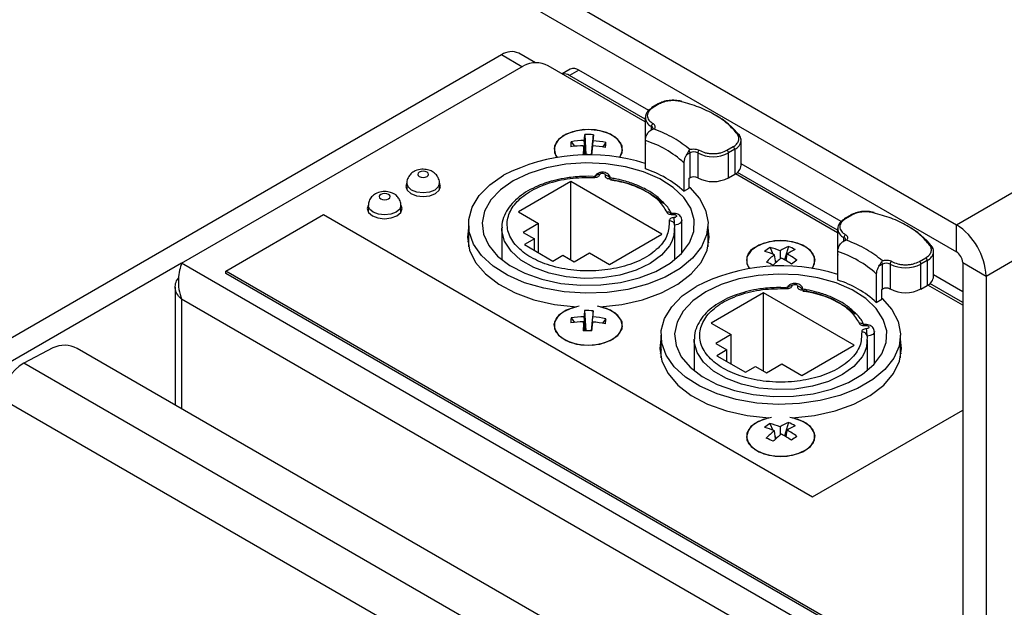
# Model space of a CAD drawing. Extents: x 2 to 37.9, y 0.6 to 27.3.
# Drawn here: x 18.1 to 20.8, y 21.8 to 23.4 of the extents above; entities that cross this region are included whole.
import ezdxf

# ---------------------------------------------------------------- set-up
doc = ezdxf.new("R2010")
doc.units = 0
doc.header["$LTSCALE"] = 0.75
doc.header["$MEASUREMENT"] = 0
doc.layers.get('0').update_dxf_attribs({"linetype": 'CONTINUOUS'})
doc.layers.add('LABEL', color=2, linetype='CONTINUOUS')

msp = doc.modelspace()

# ---------------------------------------------------------------- linework, layer by layer
for p, q in [((16.9474, 24.9526), (20.6446, 22.8182)), ((16.9474, 24.8778), (20.6446, 22.7435)), ((20.6446, 22.8182), (21.497, 23.3103)), ((19.3856, 23.2881), (15.7957, 21.2157)), ((19.4422, 23.2554), (19.3856, 23.2881)), ((19.4797, 23.2661), (19.4334, 23.2928)), ((18.5002, 22.7117), (19.4467, 23.258)), ((19.783, 23.103), (19.5144, 23.258)), ((19.5758, 23.2483), (19.5535, 23.2354)), ((19.5997, 23.2459), (19.5738, 23.231)), ((19.793, 23.1344), (19.5997, 23.2459)), ((19.783, 23.1103), (19.5738, 23.231)), ((20.7267, 22.6761), (21.579, 23.1682)), ((19.8193, 23.1525), (19.8019, 23.1425)), ((19.8223, 23.1522), (19.8049, 23.1422)), ((19.783, 23.1151), (19.783, 23.0462)), ((19.8006, 23.0803), (19.8006, 23.0905)), ((19.808, 23.083), (19.8034, 23.0812)), ((19.6157, 23.0678), (19.6186, 23.0121)), ((19.6397, 23.0672), (19.6343, 23.0117)), ((19.8019, 23.081), (19.7982, 23.0789)), ((19.578, 23.0478), (19.5872, 23.0352)), ((19.6158, 23.0111), (19.6127, 23.0368)), ((19.6138, 23.0512), (19.6176, 23.0121)), ((19.6345, 23.0116), (19.6386, 23.0506)), ((19.6376, 23.0362), (19.6348, 23.0111)), ((19.6743, 23.0454), (19.6649, 23.0331)), ((19.783, 23.0462), (19.7836, 23.0413)), ((19.7836, 22.9724), (19.7836, 23.0512)), ((20.0094, 23.0241), (20.0268, 23.0342)), ((20.0488, 22.9825), (20.0488, 23.0514)), ((19.9072, 23.0167), (19.8975, 23.0111)), ((19.9044, 23.0229), (19.9069, 23.0259)), ((19.9072, 22.9478), (19.9072, 23.0167)), ((19.9285, 23.0167), (19.9285, 22.9478)), ((20.0311, 23.0268), (20.0137, 23.0167)), ((20.0137, 22.9478), (20.0137, 23.0167)), ((20.0311, 23.0268), (20.0311, 22.9579)), ((19.8901, 22.9897), (19.8901, 22.9109)), ((20.3257, 22.8268), (20.0488, 22.9867)), ((19.6393, 22.9514), (19.6257, 22.9521)), ((19.905, 22.9466), (19.9072, 22.9478)), ((19.905, 22.9195), (19.905, 22.9466)), ((20.0137, 22.9478), (20.0311, 22.9579)), ((20.3157, 22.7955), (20.0327, 22.9588)), ((20.3157, 22.8027), (20.0383, 22.9629)), ((19.1234, 22.9327), (19.1234, 22.9144)), ((19.2138, 22.9144), (19.2138, 22.9327)), ((19.5777, 22.9373), (19.4328, 22.8536)), ((19.8292, 22.7921), (19.5777, 22.9373)), ((19.5777, 22.7208), (19.5777, 22.9373)), ((19.8901, 22.9109), (19.905, 22.9195)), ((19.0169, 22.8712), (19.0169, 22.8529)), ((19.1073, 22.8529), (19.1073, 22.8712)), ((19.4328, 22.8536), (19.4883, 22.8216)), ((20.352, 22.845), (20.3346, 22.835)), ((20.355, 22.8447), (20.3376, 22.8347)), ((19.2942, 22.8198), (19.2942, 22.7574)), ((19.4883, 22.8216), (19.4456, 22.797)), ((19.4883, 22.7404), (19.4883, 22.8216)), ((19.8846, 22.7396), (19.8846, 22.8301)), ((19.9572, 22.7574), (19.9572, 22.8198)), ((20.6446, 22.7435), (20.6446, 22.8182)), ((19.3861, 22.8075), (19.3861, 22.7216)), ((19.4456, 22.797), (19.4765, 22.7792)), ((19.6843, 22.7085), (19.8292, 22.7921)), ((19.8653, 22.7216), (19.8653, 22.8075)), ((20.3157, 22.8076), (20.3157, 22.7387)), ((20.3333, 22.7727), (20.3333, 22.783)), ((19.4765, 22.7792), (19.4488, 22.7632)), ((19.4488, 22.7632), (19.5277, 22.7177)), ((19.4765, 22.7472), (19.4765, 22.7792)), ((19.9592, 22.7683), (19.9572, 22.7792)), ((20.1287, 22.7551), (20.1361, 22.7371)), ((20.1797, 22.7581), (20.1686, 22.7214)), ((20.3346, 22.7735), (20.3309, 22.7713)), ((20.3407, 22.7755), (20.3361, 22.7737)), ((19.5277, 22.7177), (19.5554, 22.7337)), ((19.5554, 22.7337), (19.5863, 22.7158)), ((19.5863, 22.7158), (19.6289, 22.7404)), ((19.6289, 22.7404), (19.6843, 22.7085)), ((20.1443, 22.7129), (20.1409, 22.7351)), ((20.1567, 22.7463), (20.157, 22.7236)), ((20.1731, 22.7187), (20.1759, 22.7372)), ((20.3157, 22.7387), (20.3163, 22.7338)), ((20.3163, 22.6649), (20.3163, 22.7436)), ((20.5815, 22.6749), (20.5815, 22.7438)), ((18.5002, 22.7116), (15.8523, 21.183)), ((20.6619, 21.4637), (18.5002, 22.7117)), ((20.1434, 22.7193), (20.1455, 22.7139)), ((20.4399, 22.7092), (20.4302, 22.7036)), ((20.4371, 22.7154), (20.4396, 22.7184)), ((20.4399, 22.6403), (20.4399, 22.7092)), ((20.4612, 22.7092), (20.4612, 22.6403)), ((20.5422, 22.7166), (20.5596, 22.7266)), ((20.5638, 22.7192), (20.5464, 22.7092)), ((20.5464, 22.6403), (20.5464, 22.7092)), ((20.5638, 22.7192), (20.5638, 22.6503)), ((20.6619, 22.7135), (20.7267, 22.6761)), ((20.6619, 22.7135), (20.6619, 18.3791)), ((20.4228, 22.6821), (20.4228, 22.6034)), ((20.6619, 22.6327), (20.5815, 22.6792)), ((20.7267, 22.6761), (20.7267, 18.3417)), ((20.5464, 22.6403), (20.5638, 22.6503)), ((20.6619, 22.5956), (20.5654, 22.6513)), ((20.6619, 22.6029), (20.571, 22.6554)), ((18.4824, 22.6456), (18.4824, 22.3193)), ((20.1105, 22.6297), (19.9656, 22.5461)), ((20.3619, 22.4846), (20.1105, 22.6297)), ((20.1105, 22.4132), (20.1105, 22.6297)), ((20.172, 22.6439), (20.1584, 22.6446)), ((20.4377, 22.6391), (20.4399, 22.6403)), ((20.4377, 22.612), (20.4377, 22.6391)), ((20.6619, 21.364), (18.5002, 22.6119)), ((18.5002, 22.6119), (18.5002, 22.309)), ((20.4228, 22.6034), (20.4377, 22.612)), ((19.6156, 22.5804), (19.6185, 22.5248)), ((19.6396, 22.5798), (19.6341, 22.5243)), ((19.5779, 22.5604), (19.5871, 22.5478)), ((19.6156, 22.5248), (19.6126, 22.5495)), ((19.6136, 22.5638), (19.6175, 22.5248)), ((19.6343, 22.5243), (19.6385, 22.5632)), ((19.6375, 22.5489), (19.6347, 22.5243)), ((19.6742, 22.5581), (19.6648, 22.5457)), ((19.9656, 22.5461), (20.021, 22.5141)), ((19.8269, 22.5123), (19.8269, 22.4498)), ((20.021, 22.5141), (19.9783, 22.4895)), ((20.021, 22.4329), (20.021, 22.5141)), ((20.4174, 22.4321), (20.4174, 22.5225)), ((20.4899, 22.4498), (20.4899, 22.5123)), ((19.9188, 22.4999), (19.9188, 22.4141)), ((19.9783, 22.4895), (20.0092, 22.4717)), ((20.217, 22.4009), (20.3619, 22.4846)), ((20.398, 22.4141), (20.398, 22.4999)), ((18.1437, 22.4775), (18.063, 22.435)), ((20.6619, 21.061), (18.2113, 22.4758)), ((20.0092, 22.4717), (19.9815, 22.4557)), ((19.9815, 22.4557), (20.0604, 22.4102)), ((20.0092, 22.4397), (20.0092, 22.4717)), ((20.4919, 22.4608), (20.4899, 22.4717)), ((20.6619, 20.9347), (18.063, 22.435)), ((20.119, 22.4083), (20.1616, 22.4329)), ((20.1616, 22.4329), (20.217, 22.4009)), ((20.0604, 22.4102), (20.0881, 22.4261)), ((20.0881, 22.4261), (20.119, 22.4083)), ((20.6619, 20.8005), (17.9999, 22.3373)), ((20.1286, 22.2678), (20.136, 22.2497)), ((20.1795, 22.2707), (20.1685, 22.234)), ((20.1442, 22.2255), (20.1408, 22.2478)), ((20.1565, 22.2589), (20.1569, 22.2362)), ((20.173, 22.2314), (20.1758, 22.2498)), ((20.1432, 22.2319), (20.1454, 22.2266))]:
    msp.add_line(p, q)
at = {"flags": 128}
for points in [[(19.7123, 23.0045), (19.7192, 23.0174), (19.7192, 23.0364), (19.7079, 23.0543), (19.6867, 23.0689), (19.6582, 23.0784), (19.6257, 23.0817), (19.5932, 23.0784), (19.5647, 23.0689), (19.5435, 23.0543), (19.5322, 23.0364), (19.5322, 23.0174), (19.5391, 23.0045)], [(19.7205, 23.0246), (19.7162, 23.0435), (19.7009, 23.0604), (19.6765, 23.0732), (19.6461, 23.0805), (19.6131, 23.0812), (19.5817, 23.0755), (19.5556, 23.0639), (19.5379, 23.0478), (19.5308, 23.0292), (19.5352, 23.0104), (19.5391, 23.0045)], [(20.0429, 23.0676), (20.043, 23.0675), (20.0432, 23.0672)], [(19.7123, 23.0045), (19.7135, 23.0061), (19.7205, 23.0246)], [(19.4179, 22.9397), (19.3824, 22.9149), (19.3556, 22.8866), (19.3386, 22.8558), (19.332, 22.8238), (19.3359, 22.7917), (19.3504, 22.7605), (19.3748, 22.7315), (19.4083, 22.7057), (19.4496, 22.684), (19.4973, 22.6672), (19.5496, 22.6559), (19.6047, 22.6506), (19.6606, 22.6514), (19.7152, 22.6582), (19.7665, 22.6709), (19.8128, 22.689), (19.8523, 22.7118), (19.8836, 22.7385), (19.9056, 22.7681), (19.9174, 22.7996), (19.9188, 22.8319), (19.9095, 22.8637), (19.89, 22.8939), (19.8609, 22.9214), (19.8233, 22.9453), (19.7786, 22.9646), (19.7284, 22.9787), (19.6744, 22.987), (19.6187, 22.9893), (19.5632, 22.9855), (19.51, 22.9757), (19.461, 22.9602), (19.4179, 22.9397)], [(19.1793, 22.9512), (19.1825, 22.954), (19.1837, 22.9573), (19.1825, 22.9606), (19.1793, 22.9635), (19.1744, 22.9653), (19.1686, 22.966), (19.1629, 22.9653), (19.158, 22.9635), (19.1547, 22.9606), (19.1536, 22.9573), (19.1547, 22.954), (19.158, 22.9512), (19.1629, 22.9493), (19.1686, 22.9486), (19.1744, 22.9493), (19.1793, 22.9512)], [(19.905, 22.9228), (19.9064, 22.9216), (19.9333, 22.891), (19.9504, 22.8582), (19.9571, 22.8241), (19.9531, 22.7898), (19.9386, 22.7566), (19.914, 22.7253), (19.8802, 22.6971), (19.8381, 22.6729), (19.7893, 22.6533), (19.7352, 22.6392), (19.6775, 22.6308), (19.6183, 22.6285), (19.5592, 22.6323), (19.5023, 22.6422), (19.4493, 22.6578), (19.402, 22.6785), (19.362, 22.7039), (19.3303, 22.7329), (19.3082, 22.7647), (19.2963, 22.7984), (19.295, 22.8327), (19.3043, 22.8665), (19.3239, 22.8989), (19.3532, 22.9288), (19.3913, 22.9551)], [(19.6573, 22.9567), (19.6583, 22.9584), (19.6603, 22.9597), (19.663, 22.9605), (19.666, 22.9605), (19.6689, 22.9599), (19.671, 22.9587), (19.6722, 22.9571), (19.6722, 22.9553)], [(19.6853, 22.9477), (19.6852, 22.9477), (19.6845, 22.9474), (19.6838, 22.9465), (19.6831, 22.9451)], [(19.1236, 22.9341), (19.1204, 22.9241), (19.1241, 22.9134), (19.1345, 22.9044), (19.1502, 22.8984), (19.1686, 22.8962), (19.1871, 22.8984), (19.2027, 22.9044), (19.2132, 22.9134), (19.2168, 22.9241), (19.2143, 22.933)], [(19.2006, 22.9142), (19.1859, 22.9086), (19.1686, 22.9066), (19.1513, 22.9086), (19.1367, 22.9142), (19.1269, 22.9227), (19.1234, 22.9327)], [(19.2138, 22.9327), (19.2104, 22.9227), (19.2006, 22.9142)], [(19.0727, 22.8897), (19.076, 22.8925), (19.0771, 22.8958), (19.076, 22.8991), (19.0727, 22.902), (19.0678, 22.9038), (19.0621, 22.9045), (19.0563, 22.9038), (19.0514, 22.902), (19.0482, 22.8991), (19.047, 22.8958), (19.0482, 22.8925), (19.0514, 22.8897), (19.0563, 22.8878), (19.0621, 22.8871), (19.0678, 22.8878), (19.0727, 22.8897)], [(19.0171, 22.8726), (19.0139, 22.8626), (19.0175, 22.8519), (19.028, 22.8429), (19.0436, 22.8368), (19.0621, 22.8347), (19.0805, 22.8368), (19.0962, 22.8429), (19.1066, 22.8519), (19.1103, 22.8626), (19.1078, 22.8715)], [(19.094, 22.8527), (19.0794, 22.8471), (19.0621, 22.8451), (19.0448, 22.8471), (19.0301, 22.8527), (19.0203, 22.8612), (19.0169, 22.8712)], [(19.1073, 22.8712), (19.1038, 22.8612), (19.094, 22.8527)], [(19.8586, 22.8493), (19.8587, 22.8493), (19.8593, 22.8489), (19.8599, 22.848), (19.8605, 22.8466)], [(19.8605, 22.8466), (19.8635, 22.8466), (19.8663, 22.846), (19.8684, 22.8447), (19.8695, 22.8431), (19.8694, 22.8413), (19.8681, 22.8398), (19.8658, 22.8386), (19.8629, 22.8381)], [(19.8572, 22.772), (19.8506, 22.7598), (19.8283, 22.7336), (19.797, 22.7108), (19.7581, 22.6922), (19.7134, 22.6788), (19.6648, 22.671), (19.6144, 22.6693), (19.5646, 22.6738), (19.5174, 22.6841), (19.4751, 22.6999), (19.4394, 22.7205), (19.412, 22.745), (19.3941, 22.7722), (19.3864, 22.801), (19.3861, 22.8093)], [(19.8647, 22.8171), (19.8629, 22.788), (19.8572, 22.772)], [(19.8846, 22.8301), (19.884, 22.827), (19.8801, 22.8222), (19.8733, 22.8188), (19.8647, 22.8171)], [(19.2942, 22.8091), (19.2912, 22.7833), (19.2968, 22.748), (19.3136, 22.7138), (19.3409, 22.682), (19.3778, 22.6536), (19.4231, 22.6296), (19.4753, 22.6107), (19.5325, 22.5978), (19.593, 22.591)], [(19.6582, 22.591), (19.7187, 22.5977), (19.7759, 22.6107), (19.8281, 22.6295), (19.8735, 22.6535), (19.9104, 22.6819), (19.9378, 22.7137), (19.9545, 22.7479), (19.9602, 22.7833), (19.9572, 22.8091)], [(19.2942, 22.7792), (19.2933, 22.775), (19.2925, 22.7707)], [(20.245, 22.697), (20.2519, 22.7098), (20.2519, 22.7289), (20.2406, 22.7468), (20.2194, 22.7614), (20.1909, 22.7709), (20.1584, 22.7742), (20.1259, 22.7709), (20.0974, 22.7614), (20.0762, 22.7468), (20.0649, 22.7289), (20.0649, 22.7098), (20.0718, 22.697)], [(20.245, 22.697), (20.248, 22.7013), (20.2533, 22.7201), (20.2472, 22.7388), (20.2304, 22.7551), (20.2049, 22.7672), (20.1738, 22.7735), (20.1408, 22.7733), (20.11, 22.7665), (20.085, 22.7541)], [(20.5756, 22.7601), (20.5757, 22.7599), (20.576, 22.7597)], [(19.9506, 22.6322), (19.9151, 22.6073), (19.8883, 22.579), (19.8713, 22.5483), (19.8647, 22.5163), (19.8687, 22.4841), (19.8831, 22.453), (19.9075, 22.424), (19.941, 22.3982), (19.9823, 22.3765), (20.03, 22.3597), (20.0824, 22.3484), (20.1374, 22.3431), (20.1933, 22.3438), (20.2479, 22.3507), (20.2992, 22.3634), (20.3455, 22.3815), (20.385, 22.4043), (20.4163, 22.431), (20.4383, 22.4606), (20.4501, 22.4921), (20.4515, 22.5244), (20.4422, 22.5562), (20.4227, 22.5864), (20.3936, 22.6139), (20.356, 22.6378), (20.3113, 22.6571), (20.2611, 22.6712), (20.2071, 22.6795), (20.1514, 22.6818), (20.0959, 22.678), (20.0427, 22.6682), (19.9937, 22.6527), (19.9506, 22.6322)], [(20.4377, 22.6153), (20.4391, 22.6141), (20.4661, 22.5835), (20.4832, 22.5506), (20.4898, 22.5165), (20.4858, 22.4823), (20.4713, 22.449), (20.4467, 22.4178), (20.4129, 22.3896), (20.3708, 22.3654), (20.322, 22.3458), (20.2679, 22.3316), (20.2103, 22.3232), (20.151, 22.3209), (20.0919, 22.3248), (20.035, 22.3346), (19.982, 22.3502), (19.9348, 22.371), (19.8947, 22.3963), (19.8631, 22.4254), (19.8409, 22.4572), (19.829, 22.4908), (19.8277, 22.5251), (19.837, 22.559), (19.8566, 22.5914), (19.8859, 22.6212), (19.924, 22.6476)], [(20.1901, 22.6492), (20.191, 22.6509), (20.193, 22.6522), (20.1957, 22.6529), (20.1988, 22.653), (20.2016, 22.6524), (20.2038, 22.6511), (20.2049, 22.6495), (20.2049, 22.6478)], [(20.2181, 22.6401), (20.2179, 22.6402), (20.2173, 22.6398), (20.2165, 22.639), (20.2158, 22.6376)], [(19.6004, 22.5924), (19.5816, 22.5881), (19.5555, 22.5765), (19.5378, 22.5605), (19.5307, 22.5419), (19.5351, 22.523), (19.5504, 22.5061), (19.5747, 22.4933), (19.6052, 22.4861), (19.6381, 22.4853), (19.6696, 22.491), (19.6957, 22.5026), (19.7133, 22.5187), (19.7204, 22.5373)], [(19.7204, 22.5373), (19.716, 22.5562), (19.7008, 22.573), (19.6764, 22.5859), (19.6508, 22.5924)], [(19.593, 22.591), (19.5644, 22.5815), (19.5433, 22.5669), (19.5321, 22.549), (19.5321, 22.53), (19.5434, 22.5122), (19.5646, 22.4976), (19.5931, 22.4881), (19.6255, 22.4848), (19.658, 22.4881), (19.6865, 22.4976), (19.7077, 22.5121), (19.719, 22.53), (19.7191, 22.549), (19.7079, 22.5669), (19.6867, 22.5815), (19.6582, 22.591)], [(20.3913, 22.5417), (20.3914, 22.5417), (20.392, 22.5414), (20.3926, 22.5405), (20.3932, 22.5391)], [(20.3932, 22.5391), (20.3962, 22.5391), (20.399, 22.5384), (20.4011, 22.5372), (20.4022, 22.5356), (20.4021, 22.5338), (20.4008, 22.5322), (20.3985, 22.5311), (20.3956, 22.5305)], [(20.3974, 22.5096), (20.3956, 22.4805), (20.39, 22.4645)], [(20.4174, 22.5225), (20.4167, 22.5194), (20.4128, 22.5147), (20.406, 22.5112), (20.3974, 22.5096)], [(19.8269, 22.5016), (19.8239, 22.4758), (19.8295, 22.4404), (19.8463, 22.4063), (19.8736, 22.3744), (19.9105, 22.346), (19.9558, 22.322), (20.008, 22.3032), (20.0653, 22.2902), (20.1257, 22.2835)], [(20.39, 22.4645), (20.3833, 22.4522), (20.361, 22.4261), (20.3297, 22.4033), (20.2908, 22.3847), (20.2461, 22.3712), (20.1975, 22.3635), (20.1471, 22.3618), (20.0973, 22.3662), (20.0501, 22.3766), (20.0078, 22.3924), (19.9721, 22.413), (19.9447, 22.4374), (19.9268, 22.4647), (19.9191, 22.4934), (19.9189, 22.5018)], [(20.1909, 22.2835), (20.2514, 22.2902), (20.3087, 22.3032), (20.3608, 22.322), (20.4062, 22.346), (20.4432, 22.3744), (20.4705, 22.4062), (20.4873, 22.4404), (20.4929, 22.4757), (20.4899, 22.5016)], [(19.8273, 22.4733), (19.826, 22.4674), (19.8249, 22.4608)], [(20.0848, 22.2668), (20.0687, 22.2502), (20.0634, 22.2314), (20.0695, 22.2127), (20.0863, 22.1963), (20.1118, 22.1843), (20.1429, 22.178), (20.1759, 22.1782), (20.2067, 22.1849), (20.2317, 22.1973), (20.2479, 22.2139), (20.2532, 22.2327), (20.2471, 22.2514), (20.2303, 22.2678), (20.2048, 22.2798), (20.1835, 22.2849)], [(20.1257, 22.2835), (20.0972, 22.274), (20.076, 22.2594), (20.0648, 22.2415), (20.0648, 22.2225), (20.0761, 22.2046), (20.0973, 22.1901), (20.1258, 22.1806), (20.1582, 22.1773), (20.1907, 22.1805), (20.2192, 22.19), (20.2404, 22.2046), (20.2517, 22.2225), (20.2518, 22.2415), (20.2406, 22.2594), (20.2194, 22.274), (20.1909, 22.2835)], [(20.1331, 22.2849), (20.1098, 22.2792), (20.0848, 22.2668)]]:
    msp.add_lwpolyline(points, dxfattribs=at)
for centre, radius, start, end in [((19.4136, 23.249), 0.0481, 65.6926, 125.6178), ((19.4805, 23.1928), 0.0735, 62.6096, 117.3903), ((19.5857, 23.2264), 0.0241, 54.3821, 114.3075), ((19.5591, 23.2095), 0.0261, 55.6293, 101.0146), ((19.81, 23.1151), 0.0263, 110.7834, 249.2166), ((19.8033, 23.1402), 0.00274, 122.0965, 189.2137), ((19.8031, 23.1397), 0.00303, 54.3818, 114.3086), ((19.8205, 23.1498), 0.00303, 54.3854, 114.2894), ((19.8831, 23.1584), 0.00143, 81.7949, 158.582), ((19.8823, 23.1584), 0.00183, 358.1387, 53.6299), ((19.8758, 22.9338), 0.2133, 37.9342, 61.7116), ((19.8099, 23.0901), 0.00926, 122.6064, 177.3936), ((19.7978, 23.0839), 0.00721, 3.708, 67.3141), ((19.8713, 23.0297), 0.2585, 171.5247, 175.231), ((19.6227, 22.859), 0.2089, 85.3261, 91.9133), ((18.3841, 23.1385), 1.2576, 355.991, 356.75), ((19.803, 23.079), 0.00231, 80.126, 118.8473), ((20.0398, 23.064), 0.00469, 49.4238, 107.5504), ((20.026, 23.051), 0.0227, 0.967, 37.853), ((19.6947, 23.0324), 0.1177, 172.4811, 179.2454), ((19.6179, 22.7509), 0.286, 91.0425, 98.2237), ((19.6199, 22.7974), 0.2539, 91.3755, 99.4851), ((20.4433, 22.9889), 0.832, 176.6995, 178.3978), ((15.5123, 23.3469), 4.137, 355.3514, 355.6934), ((19.6183, 22.7457), 0.2912, 79.0941, 86.19), ((19.6201, 22.7938), 0.2574, 77.8232, 85.8578), ((19.5331, 23.0487), 0.1412, 353.0465, 358.6819), ((19.6961, 22.7766), 0.2882, 47.6787, 72.3267), ((20.0218, 23.0264), 0.00926, 2.6063, 57.3943), ((20.019, 23.0541), 0.0298, 293.8612, 354.8441), ((19.6278, 22.4906), 0.5212, 72.6145, 116.9877), ((19.6101, 22.449), 0.5632, 87.3985, 89.8405), ((19.8978, 23.0163), 0.00942, 2.8836, 45.1273), ((19.9178, 22.9962), 0.0232, 62.6097, 117.3903), ((19.9377, 23.0163), 0.00926, 122.6064, 177.3936), ((19.9711, 23.099), 0.0926, 242.6097, 297.3903), ((20.0045, 23.0163), 0.00926, 2.6063, 57.3943), ((20.019, 22.9852), 0.0299, 293.8637, 354.8162), ((19.6458, 22.9495), 0.00449, 149.1556, 185.7605), ((19.6558, 22.9416), 0.0152, 84.3418, 134.7492), ((19.6703, 22.9377), 0.0177, 33.9312, 83.758), ((19.6961, 22.6978), 0.2882, 47.6787, 72.3267), ((19.9178, 22.9273), 0.0232, 62.6097, 117.3903), ((19.9711, 23.0301), 0.0926, 242.6097, 297.3903), ((19.6577, 22.6766), 0.2662, 49.1595, 83.6997), ((19.8454, 22.8397), 0.0135, 48.2005, 101.4941), ((19.7392, 22.8171), 0.1255, 359.9915, 9.6001), ((20.3532, 22.8423), 0.00303, 54.3845, 114.2932), ((20.4159, 22.8509), 0.00143, 81.8017, 158.5854), ((20.415, 22.8508), 0.00183, 358.1334, 53.6386), ((19.8515, 22.8157), 0.0132, 6.148, 98.0692), ((20.3427, 22.8076), 0.0263, 110.7835, 249.2165), ((20.3363, 22.8325), 0.00297, 125.0142, 186.296), ((20.3358, 22.8322), 0.00303, 54.3831, 114.3088), ((20.4085, 22.6263), 0.2133, 37.9341, 61.7116), ((20.5485, 22.668), 0.1783, 2.6056, 57.3943), ((20.3426, 22.7826), 0.00926, 122.6064, 177.3936), ((20.3306, 22.7764), 0.0072, 3.6705, 67.3516), ((20.1959, 22.6437), 0.1301, 121.075, 129.2775), ((20.0897, 22.5841), 0.1755, 67.5808, 77.1628), ((20.2339, 22.6242), 0.1444, 112.0368, 122.3015), ((20.1228, 22.6137), 0.1552, 60.8959, 68.4904), ((20.3357, 22.7714), 0.00231, 80.1201, 118.8532), ((20.5726, 22.7565), 0.00469, 49.4229, 107.5513), ((20.5587, 22.7435), 0.0227, 0.9665, 37.8532), ((20.1018, 22.7201), 0.0379, 116.4001, 217.6489), ((20.0639, 22.5527), 0.198, 67.1163, 75.4882), ((20.2815, 22.5569), 0.227, 128.2598, 135.8512), ((20.2666, 22.5968), 0.1671, 114.1499, 122.8647), ((20.0638, 22.5291), 0.2364, 53.8182, 61.673), ((20.2288, 22.4691), 0.2882, 47.6787, 72.3267), ((20.5517, 22.7465), 0.0298, 293.8611, 354.8443), ((20.6243, 22.7118), 0.0376, 2.6063, 57.3931), ((20.1605, 22.1831), 0.5212, 72.6146, 116.9877), ((19.8685, 22.162), 0.6069, 63.7233, 65.6634), ((20.3345, 22.5004), 0.2852, 127.702, 133.803), ((20.0269, 22.4741), 0.285, 55.5607, 62.1268), ((20.6633, 22.051), 0.8118, 124.5193, 125.8332), ((20.4305, 22.7087), 0.00942, 2.883, 45.1271), ((20.4505, 22.6886), 0.0232, 62.6098, 117.3902), ((20.4704, 22.7088), 0.00926, 122.6064, 177.3936), ((20.5038, 22.7915), 0.0926, 242.6097, 297.3903), ((20.5372, 22.7088), 0.00926, 2.6062, 57.3938), ((20.5546, 22.7188), 0.00926, 2.6062, 57.3938), ((20.5517, 22.6776), 0.0299, 293.8636, 354.8163), ((20.1886, 22.6341), 0.0152, 84.3418, 134.7492), ((20.203, 22.6302), 0.0177, 33.9314, 83.7578), ((20.2288, 22.3903), 0.2882, 47.6787, 72.3267), ((20.1785, 22.642), 0.00449, 149.1545, 185.758), ((20.1904, 22.369), 0.2662, 49.1595, 83.6997), ((20.4505, 22.6197), 0.0232, 62.6098, 117.3902), ((20.5038, 22.7226), 0.0926, 242.6097, 297.3903), ((19.8712, 22.5423), 0.2585, 171.5251, 175.231), ((19.6225, 22.3717), 0.2089, 85.3257, 91.9132), ((18.3821, 22.6513), 1.2595, 355.9919, 356.7497), ((19.6946, 22.545), 0.1177, 172.483, 179.2452), ((19.6178, 22.2636), 0.286, 91.0423, 98.2241), ((19.6197, 22.31), 0.2538, 91.3753, 99.4851), ((20.4434, 22.5016), 0.8321, 176.7, 178.398), ((15.5386, 22.8575), 4.1105, 355.3503, 355.6945), ((19.6181, 22.2583), 0.2912, 79.0944, 86.1899), ((19.6199, 22.3065), 0.2574, 77.8232, 85.8579), ((19.533, 22.5613), 0.1412, 353.0457, 358.6822), ((20.3781, 22.5322), 0.0135, 48.2003, 101.4944), ((19.61, 21.9617), 0.5632, 87.3986, 89.8405), ((20.3842, 22.5082), 0.0132, 6.148, 98.0693), ((20.2719, 22.5096), 0.1255, 359.9919, 9.5995), ((18.1757, 22.408), 0.0765, 62.2966, 114.7852), ((18.1322, 22.321), 0.1334, 121.2521, 172.9643), ((20.1958, 22.1563), 0.1301, 121.075, 129.2778), ((20.0896, 22.0967), 0.1755, 67.5809, 77.1628), ((20.2337, 22.1368), 0.1444, 112.0363, 122.3019), ((20.1226, 22.1264), 0.1551, 60.8958, 68.4908), ((20.0638, 22.0654), 0.198, 67.1162, 75.4882), ((20.2813, 22.0696), 0.227, 128.2595, 135.8516), ((20.3344, 22.0131), 0.2852, 127.7021, 133.8029), ((20.0268, 21.9867), 0.285, 55.5608, 62.1265), ((20.2665, 22.1094), 0.1671, 114.1501, 122.8646), ((20.0636, 22.0418), 0.2364, 53.8182, 61.6731), ((19.8684, 21.6749), 0.6067, 63.7229, 65.6636), ((20.6635, 21.5632), 0.8123, 124.5197, 125.8328)]:
    msp.add_arc(centre, radius, start, end)
for points, knots in [([(19.8049, 23.1422), (19.8006, 23.1391), (19.7939, 23.1344), (19.7898, 23.1264), (19.7886, 23.1201), (19.7898, 23.1137), (19.7939, 23.1058), (19.8006, 23.101), (19.8049, 23.0979)], [0, 0, 0, 0, 0.239442, 0.369626, 0.499999, 0.630184, 0.760558, 1, 1, 1, 1]), ([(19.8833, 23.1598), (19.8779, 23.1609), (19.8669, 23.1629), (19.8493, 23.1623), (19.8326, 23.159), (19.8237, 23.1547), (19.8193, 23.1525)], [0, 0, 0, 0, 0.249486, 0.499318, 0.749491, 1, 1, 1, 1]), ([(19.8818, 23.1589), (19.8768, 23.1599), (19.8666, 23.1618), (19.8501, 23.1613), (19.8345, 23.1582), (19.8263, 23.1542), (19.8223, 23.1522)], [0, 0, 0, 0, 0.244422, 0.500002, 0.755581, 1, 1, 1, 1]), ([(20.0384, 23.0685), (20.0302, 23.0783), (20.0135, 23.0979), (19.9765, 23.1232), (19.9327, 23.1445), (19.8987, 23.1542), (19.8818, 23.1589)], [0, 0, 0, 0, 0.247677, 0.5, 0.752324, 1, 1, 1, 1]), ([(19.805, 23.0844), (19.8049, 23.0839), (19.8047, 23.0829), (19.8028, 23.0816), (19.8019, 23.081)], [0, 0, 0, 0, 0.4879295, 1, 1, 1, 1]), ([(19.808, 23.083), (19.809, 23.0842), (19.811, 23.0866), (19.8113, 23.0908), (19.8093, 23.0948), (19.8063, 23.0969), (19.8049, 23.0979)], [0, 0, 0, 0, 0.2429429, 0.5000016, 0.7570575, 1, 1, 1, 1]), ([(19.9069, 23.0259), (19.893, 23.0369), (19.8652, 23.059), (19.8271, 23.075), (19.808, 23.083)], [0, 0, 0, 0, 0.5, 1, 1, 1, 1]), ([(19.7836, 23.0512), (19.7838, 23.0537), (19.7842, 23.0588), (19.7871, 23.0665), (19.7898, 23.0708), (19.7909, 23.0726)], [0, 0, 0, 0, 0.367497, 0.734809, 1, 1, 1, 1]), ([(19.8034, 23.0812), (19.7998, 23.0797), (19.795, 23.0776), (19.7917, 23.0736), (19.7909, 23.0726)], [0, 0, 0, 0, 0.75275, 1, 1, 1, 1]), ([(20.0268, 23.0342), (20.0302, 23.0365), (20.0372, 23.0412), (20.0425, 23.0502), (20.0434, 23.0597), (20.0401, 23.0656), (20.0384, 23.0685)], [0, 0, 0, 0, 0.24442, 0.5, 0.75558, 1, 1, 1, 1]), ([(20.0487, 23.052), (20.0484, 23.0547), (20.0478, 23.0602), (20.0445, 23.0651), (20.0429, 23.0676)], [0, 0, 0, 0, 0.502391, 1, 1, 1, 1]), ([(19.9069, 23.0259), (19.9089, 23.0265), (19.9131, 23.0277), (19.9204, 23.0278), (19.9274, 23.0267), (19.931, 23.025), (19.9327, 23.0241)], [0, 0, 0, 0, 0.24294, 0.499998, 0.757055, 1, 1, 1, 1]), ([(19.8975, 23.0111), (19.8959, 23.0085), (19.8928, 23.0032), (19.8905, 22.9956), (19.8902, 22.9913), (19.8901, 22.9897)], [0, 0, 0, 0, 0.377272, 0.754862, 1, 1, 1, 1]), ([(19.8975, 23.0111), (19.8984, 23.0126), (19.901, 23.0169), (19.9031, 23.0205), (19.9044, 23.0229)], [0, 0, 0, 0, 0.334584, 1, 1, 1, 1]), ([(19.9327, 23.0241), (19.9381, 23.0216), (19.9463, 23.0178), (19.96, 23.0154), (19.9711, 23.0147), (19.9821, 23.0154), (19.9959, 23.0178), (20.0041, 23.0216), (20.0094, 23.0241)], [0, 0, 0, 0, 0.239443, 0.369626, 0.5, 0.630184, 0.760557, 1, 1, 1, 1]), ([(19.2134, 22.9326), (19.2135, 22.9337), (19.2142, 22.9391), (19.2107, 22.9484), (19.2037, 22.9585), (19.1936, 22.9661), (19.1805, 22.971), (19.1639, 22.9723), (19.1476, 22.9684), (19.1345, 22.9598), (19.1266, 22.9488), (19.123, 22.939), (19.1238, 22.9337), (19.1239, 22.9327)], [0, 0, 0, 0, 0.024996, 0.124101, 0.213971, 0.304938, 0.407707, 0.529073, 0.666664, 0.777348, 0.878021, 0.976546, 1, 1, 1, 1]), ([(19.8497, 22.8288), (19.8493, 22.816), (19.8485, 22.7897), (19.8215, 22.7524), (19.7775, 22.7216), (19.7201, 22.7001), (19.6545, 22.6892), (19.5851, 22.6902), (19.5195, 22.7033), (19.4646, 22.7268), (19.424, 22.7585), (19.4012, 22.7963), (19.3996, 22.8364), (19.4184, 22.8743), (19.4556, 22.9074), (19.509, 22.9328), (19.5736, 22.9484), (19.6191, 22.9489), (19.6413, 22.9491)], [0, 0, 0, 0, 0.061041, 0.125, 0.188959, 0.25, 0.311041, 0.375, 0.438959, 0.5, 0.561041, 0.625, 0.688959, 0.75, 0.811041, 0.875, 0.938959, 1, 1, 1, 1]), ([(19.6257, 22.9521), (19.6095, 22.9516), (19.5868, 22.9509), (19.5545, 22.9459), (19.5361, 22.9424), (19.525, 22.9388), (19.5232, 22.9383)], [0, 0, 0, 0, 0.457377, 0.641366, 0.943445, 1, 1, 1, 1]), ([(19.6413, 22.9491), (19.6433, 22.9491), (19.6471, 22.9492), (19.6523, 22.9509), (19.6561, 22.9535), (19.6569, 22.9557), (19.6573, 22.9567)], [0, 0, 0, 0, 0.25068, 0.500185, 0.759379, 1, 1, 1, 1]), ([(19.6454, 22.9523), (19.6454, 22.9523), (19.6454, 22.9523), (19.645, 22.9522), (19.6444, 22.952), (19.6433, 22.9518), (19.6424, 22.9518), (19.6419, 22.9518)], [0, 0, 0, 0, 0.15473, 0.287197, 0.470703, 0.70951, 1, 1, 1, 1]), ([(19.6863, 22.9493), (19.6862, 22.9499), (19.6858, 22.9524), (19.6829, 22.9562), (19.6782, 22.9601), (19.6718, 22.9628), (19.6638, 22.9638), (19.6556, 22.9622), (19.6487, 22.9584), (19.6459, 22.9546), (19.6446, 22.9527)], [0, 0, 0, 0, 0.0338145, 0.1505539, 0.2666669, 0.3959465, 0.5489134, 0.7225072, 0.8700951, 1, 1, 1, 1]), ([(19.6722, 22.9553), (19.672, 22.9542), (19.6716, 22.952), (19.6738, 22.9488), (19.6777, 22.9463), (19.6813, 22.9455), (19.6831, 22.9451)], [0, 0, 0, 0, 0.250672, 0.50018, 0.759375, 1, 1, 1, 1]), ([(19.6853, 22.9477), (19.6851, 22.9477), (19.6846, 22.9478), (19.6841, 22.9479), (19.6839, 22.948), (19.684, 22.948), (19.684, 22.948)], [0, 0, 0, 0, 0.312131, 0.611757, 0.902448, 1, 1, 1, 1]), ([(19.8289, 22.8837), (19.8246, 22.8881), (19.8133, 22.8994), (19.7894, 22.9143), (19.7589, 22.9289), (19.7278, 22.939), (19.7024, 22.9451), (19.6885, 22.947), (19.6841, 22.9476)], [0, 0, 0, 0, 0.134204, 0.350558, 0.556079, 0.768369, 0.925712, 1, 1, 1, 1]), ([(19.5232, 22.9383), (19.5153, 22.9359), (19.497, 22.9305), (19.471, 22.919), (19.4455, 22.9043), (19.4234, 22.8867), (19.4054, 22.8666), (19.3928, 22.8439), (19.3862, 22.8243), (19.3869, 22.8126), (19.3871, 22.8094)], [0, 0, 0, 0, 0.101874, 0.233586, 0.368859, 0.50695, 0.647762, 0.792373, 0.943769, 1, 1, 1, 1]), ([(19.6831, 22.9451), (19.7014, 22.9414), (19.7388, 22.9339), (19.7861, 22.9124), (19.8234, 22.8851), (19.8364, 22.8635), (19.8427, 22.8529)], [0, 0, 0, 0, 0.24561, 0.5, 0.75439, 1, 1, 1, 1]), ([(19.1068, 22.8711), (19.107, 22.8722), (19.1077, 22.8776), (19.1042, 22.8869), (19.0972, 22.897), (19.0871, 22.9046), (19.0739, 22.9095), (19.0574, 22.9108), (19.0411, 22.9068), (19.028, 22.8983), (19.0201, 22.8872), (19.0164, 22.8775), (19.0172, 22.8722), (19.0174, 22.8712)], [0, 0, 0, 0, 0.024996, 0.1241006, 0.213971, 0.3049378, 0.407707, 0.5290733, 0.6666644, 0.7773478, 0.8780215, 0.9765457, 1, 1, 1, 1]), ([(19.8559, 22.8468), (19.8555, 22.8481), (19.8522, 22.8582), (19.843, 22.8709), (19.832, 22.8809), (19.8289, 22.8837)], [0, 0, 0, 0, 0.094919, 0.745482, 1, 1, 1, 1]), ([(19.8427, 22.8529), (19.8434, 22.8519), (19.8448, 22.8498), (19.8493, 22.8475), (19.8548, 22.8463), (19.8586, 22.8465), (19.8605, 22.8466)], [0, 0, 0, 0, 0.2506813, 0.5001884, 0.7593848, 1, 1, 1, 1]), ([(19.8629, 22.8381), (19.861, 22.8378), (19.8573, 22.8373), (19.8528, 22.8351), (19.8499, 22.8321), (19.8497, 22.8299), (19.8497, 22.8288)], [0, 0, 0, 0, 0.250677, 0.500187, 0.759381, 1, 1, 1, 1]), ([(19.8586, 22.8493), (19.8582, 22.8492), (19.8574, 22.8492), (19.8564, 22.8492), (19.8556, 22.8493), (19.8551, 22.8494), (19.8548, 22.8495), (19.8544, 22.8496), (19.8542, 22.8497), (19.8543, 22.8497), (19.8543, 22.8497)], [0, 0, 0, 0, 0.196609, 0.363423, 0.494231, 0.587257, 0.664372, 0.754056, 0.968084, 1, 1, 1, 1]), ([(19.8844, 22.8301), (19.8844, 22.831), (19.8846, 22.8341), (19.8826, 22.8389), (19.8788, 22.8438), (19.8735, 22.8473), (19.8666, 22.8496), (19.8614, 22.8494), (19.8586, 22.8493)], [0, 0, 0, 0, 0.078406, 0.253914, 0.416065, 0.583646, 0.77603, 1, 1, 1, 1]), ([(20.4161, 22.8523), (20.4106, 22.8533), (20.3996, 22.8554), (20.382, 22.8547), (20.3653, 22.8515), (20.3564, 22.8472), (20.352, 22.845)], [0, 0, 0, 0, 0.249486, 0.499318, 0.749491, 1, 1, 1, 1]), ([(20.4145, 22.8514), (20.4095, 22.8524), (20.3993, 22.8543), (20.3828, 22.8537), (20.3672, 22.8507), (20.359, 22.8467), (20.355, 22.8447)], [0, 0, 0, 0, 0.24442, 0.5, 0.75558, 1, 1, 1, 1]), ([(20.5711, 22.761), (20.5629, 22.7707), (20.5462, 22.7904), (20.5092, 22.8157), (20.4654, 22.837), (20.4314, 22.8466), (20.4145, 22.8514)], [0, 0, 0, 0, 0.247677, 0.5, 0.752323, 1, 1, 1, 1]), ([(20.3376, 22.8347), (20.3333, 22.8316), (20.3266, 22.8268), (20.3225, 22.8189), (20.3213, 22.8125), (20.3225, 22.8061), (20.3266, 22.7982), (20.3333, 22.7935), (20.3376, 22.7904)], [0, 0, 0, 0, 0.2394426, 0.369626, 0.4999996, 0.6301833, 0.7605574, 1, 1, 1, 1]), ([(20.3407, 22.7755), (20.3417, 22.7766), (20.3438, 22.7791), (20.344, 22.7833), (20.3421, 22.7873), (20.3391, 22.7894), (20.3376, 22.7904)], [0, 0, 0, 0, 0.242943, 0.499999, 0.757058, 1, 1, 1, 1]), ([(20.3163, 22.7436), (20.3165, 22.7462), (20.3169, 22.7513), (20.3198, 22.7589), (20.3225, 22.7633), (20.3236, 22.7651)], [0, 0, 0, 0, 0.367497, 0.734809, 1, 1, 1, 1]), ([(20.3361, 22.7737), (20.3325, 22.7722), (20.3277, 22.7701), (20.3244, 22.7661), (20.3236, 22.7651)], [0, 0, 0, 0, 0.75275, 1, 1, 1, 1]), ([(20.3377, 22.7769), (20.3376, 22.7764), (20.3374, 22.7753), (20.3355, 22.7741), (20.3346, 22.7735)], [0, 0, 0, 0, 0.487927, 1, 1, 1, 1]), ([(20.4396, 22.7184), (20.4257, 22.7294), (20.398, 22.7514), (20.3598, 22.7674), (20.3407, 22.7755)], [0, 0, 0, 0, 0.5, 1, 1, 1, 1]), ([(20.5596, 22.7266), (20.5629, 22.7289), (20.5699, 22.7337), (20.5752, 22.7427), (20.5761, 22.7522), (20.5728, 22.7581), (20.5711, 22.761)], [0, 0, 0, 0, 0.24442, 0.499999, 0.755579, 1, 1, 1, 1]), ([(20.5815, 22.7444), (20.5812, 22.7472), (20.5805, 22.7527), (20.5772, 22.7576), (20.5756, 22.7601)], [0, 0, 0, 0, 0.5023907, 1, 1, 1, 1]), ([(18.5002, 22.7117), (18.4982, 22.7056), (18.4941, 22.6934), (18.4906, 22.6674), (18.4914, 22.6389), (18.4973, 22.6209), (18.5002, 22.6119)], [0, 0, 0, 0, 0.25, 0.5, 0.749999, 1, 1, 1, 1]), ([(20.4302, 22.7036), (20.4286, 22.701), (20.4255, 22.6957), (20.4232, 22.6881), (20.4229, 22.6838), (20.4228, 22.6821)], [0, 0, 0, 0, 0.377272, 0.754862, 1, 1, 1, 1]), ([(20.4302, 22.7036), (20.4311, 22.7051), (20.4338, 22.7094), (20.4358, 22.713), (20.4371, 22.7154)], [0, 0, 0, 0, 0.334585, 1, 1, 1, 1]), ([(20.4396, 22.7184), (20.4416, 22.719), (20.4459, 22.7201), (20.4531, 22.7203), (20.4601, 22.7192), (20.4637, 22.7174), (20.4654, 22.7166)], [0, 0, 0, 0, 0.2429424, 0.4999979, 0.7570587, 1, 1, 1, 1]), ([(20.4654, 22.7166), (20.4708, 22.7141), (20.479, 22.7103), (20.4927, 22.7079), (20.5038, 22.7072), (20.5149, 22.7079), (20.5286, 22.7103), (20.5368, 22.7141), (20.5422, 22.7166)], [0, 0, 0, 0, 0.239443, 0.369627, 0.5, 0.630184, 0.760557, 1, 1, 1, 1]), ([(18.5002, 22.6119), (18.4963, 22.6158), (18.4878, 22.624), (18.4817, 22.6392), (18.4827, 22.6553), (18.4872, 22.666), (18.4917, 22.6706), (18.4918, 22.6707)], [0, 0, 0, 0, 0.224471, 0.481123, 0.73779, 0.994454, 1, 1, 1, 1]), ([(20.174, 22.6415), (20.176, 22.6416), (20.1798, 22.6417), (20.185, 22.6434), (20.1888, 22.646), (20.1896, 22.6482), (20.1901, 22.6492)], [0, 0, 0, 0, 0.250677, 0.500184, 0.759379, 1, 1, 1, 1]), ([(20.219, 22.6418), (20.2189, 22.6423), (20.2185, 22.6449), (20.2156, 22.6486), (20.2109, 22.6526), (20.2045, 22.6553), (20.1965, 22.6562), (20.1883, 22.6547), (20.1814, 22.6509), (20.1786, 22.647), (20.1773, 22.6452)], [0, 0, 0, 0, 0.033814, 0.150554, 0.266669, 0.395946, 0.548915, 0.722507, 0.870095, 1, 1, 1, 1]), ([(20.2049, 22.6478), (20.2047, 22.6467), (20.2043, 22.6445), (20.2065, 22.6413), (20.2105, 22.6387), (20.214, 22.6379), (20.2158, 22.6376)], [0, 0, 0, 0, 0.2506792, 0.5001882, 0.7593833, 1, 1, 1, 1]), ([(20.0559, 22.6307), (20.048, 22.6284), (20.0297, 22.623), (20.0037, 22.6115), (19.9782, 22.5967), (19.9561, 22.5792), (19.9381, 22.5591), (19.9255, 22.5364), (19.9189, 22.5168), (19.9196, 22.5051), (19.9198, 22.5019)], [0, 0, 0, 0, 0.101874, 0.233586, 0.368859, 0.50695, 0.647762, 0.792373, 0.943769, 1, 1, 1, 1]), ([(20.3824, 22.5213), (20.382, 22.5084), (20.3812, 22.4822), (20.3542, 22.4449), (20.3102, 22.414), (20.2528, 22.3926), (20.1872, 22.3817), (20.1178, 22.3827), (20.0522, 22.3958), (19.9973, 22.4193), (19.9567, 22.4509), (19.9339, 22.4888), (19.9323, 22.5289), (19.9511, 22.5668), (19.9883, 22.5999), (20.0417, 22.6253), (20.1063, 22.6409), (20.1518, 22.6413), (20.174, 22.6415)], [0, 0, 0, 0, 0.061041, 0.125, 0.188959, 0.25, 0.311041, 0.375, 0.438959, 0.5, 0.561041, 0.625, 0.688959, 0.75, 0.811041, 0.875, 0.938959, 1, 1, 1, 1]), ([(20.1584, 22.6446), (20.1422, 22.6441), (20.1195, 22.6434), (20.0872, 22.6384), (20.0688, 22.6349), (20.0577, 22.6313), (20.0559, 22.6307)], [0, 0, 0, 0, 0.457377, 0.641367, 0.943445, 1, 1, 1, 1]), ([(20.1781, 22.6448), (20.1781, 22.6448), (20.1781, 22.6448), (20.1777, 22.6446), (20.1771, 22.6445), (20.176, 22.6443), (20.1751, 22.6443), (20.1746, 22.6443)], [0, 0, 0, 0, 0.154728, 0.287194, 0.470699, 0.709503, 1, 1, 1, 1]), ([(20.2158, 22.6376), (20.2341, 22.6339), (20.2715, 22.6264), (20.3188, 22.6049), (20.3562, 22.5776), (20.3691, 22.556), (20.3755, 22.5454)], [0, 0, 0, 0, 0.245611, 0.5, 0.75439, 1, 1, 1, 1]), ([(20.2181, 22.6401), (20.2178, 22.6402), (20.2173, 22.6403), (20.2168, 22.6404), (20.2167, 22.6405), (20.2167, 22.6405), (20.2167, 22.6405)], [0, 0, 0, 0, 0.312131, 0.611757, 0.902448, 1, 1, 1, 1]), ([(20.3616, 22.5762), (20.3573, 22.5805), (20.346, 22.5919), (20.3221, 22.6068), (20.2916, 22.6214), (20.2605, 22.6315), (20.2351, 22.6376), (20.2212, 22.6395), (20.2168, 22.6401)], [0, 0, 0, 0, 0.1342033, 0.3505584, 0.5560783, 0.7683689, 0.9257119, 1, 1, 1, 1]), ([(20.3887, 22.5392), (20.3882, 22.5405), (20.3849, 22.5507), (20.3758, 22.5634), (20.3647, 22.5734), (20.3616, 22.5762)], [0, 0, 0, 0, 0.094919, 0.74548, 1, 1, 1, 1]), ([(20.3755, 22.5454), (20.3761, 22.5443), (20.3775, 22.5422), (20.382, 22.54), (20.3875, 22.5387), (20.3913, 22.539), (20.3932, 22.5391)], [0, 0, 0, 0, 0.250679, 0.500187, 0.759381, 1, 1, 1, 1]), ([(20.3913, 22.5417), (20.3909, 22.5417), (20.3902, 22.5416), (20.3891, 22.5417), (20.3883, 22.5418), (20.3878, 22.5419), (20.3875, 22.542), (20.3871, 22.5421), (20.387, 22.5422), (20.387, 22.5421), (20.387, 22.5421)], [0, 0, 0, 0, 0.196604, 0.36342, 0.49422, 0.587255, 0.664379, 0.754048, 0.968084, 1, 1, 1, 1]), ([(20.4171, 22.5225), (20.4171, 22.5235), (20.4174, 22.5266), (20.4153, 22.5314), (20.4115, 22.5362), (20.4062, 22.5397), (20.3993, 22.542), (20.3941, 22.5418), (20.3913, 22.5417)], [0, 0, 0, 0, 0.0784052, 0.2539139, 0.4160649, 0.5836464, 0.7760315, 1, 1, 1, 1]), ([(20.3956, 22.5305), (20.3938, 22.5303), (20.39, 22.5298), (20.3855, 22.5275), (20.3826, 22.5246), (20.3824, 22.5223), (20.3824, 22.5213)], [0, 0, 0, 0, 0.250678, 0.500188, 0.759381, 1, 1, 1, 1])]:
    msp.add_open_spline(points, degree=3, knots=knots)
at = {"layer": 'LABEL'}
for p, q in [((18.6225, 22.6898), (18.8931, 22.8461)), ((18.8931, 22.8461), (20.2462, 22.0649)), ((18.6225, 22.6836), (18.6225, 22.6898)), ((20.6619, 21.5125), (18.6225, 22.6898)), ((20.6619, 21.5062), (18.6225, 22.6836)), ((20.2462, 22.0649), (20.6619, 22.3049))]:
    msp.add_line(p, q, dxfattribs=at)

doc.saveas('drawing.dxf')
